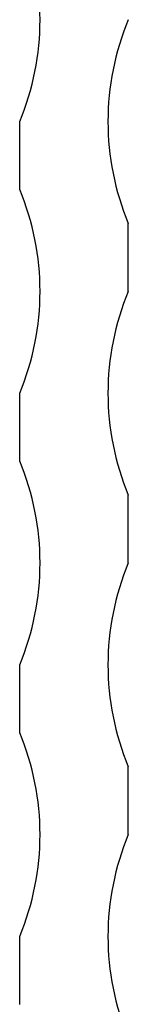
# Model space of a CAD drawing. Units: millimetres. Extents: x 250 to 14600, y 250 to 10250.
# Drawn here: x 6729 to 6745, y 7796 to 7941 of the extents above; entities that cross this region are included whole.
import ezdxf

# ---------------------------------------------------------------- set-up
doc = ezdxf.new("R2010")
doc.units = ezdxf.units.MM
doc.header["$LTSCALE"] = 50

msp = doc.modelspace()

# ---------------------------------------------------------------- linework, layer by layer
at = {"color": 7, "linetype": 'Continuous', "lineweight": 25}
for p, q in [((6729.13, 7915.81), (6729.13, 7925.81)), ((6745.13, 7900.81), (6745.13, 7910.81)), ((6729.13, 7875.81), (6729.13, 7885.81)), ((6745.13, 7860.81), (6745.13, 7870.81)), ((6729.13, 7835.81), (6729.13, 7845.81)), ((6745.13, 7820.81), (6745.13, 7830.81)), ((6729.13, 7795.81), (6729.13, 7805.81))]:
    msp.add_line(p, q, dxfattribs=at)
for centre, start, end in [((6693.13, 7940.81), 337.3801, 22.6199), ((6781.13, 7925.81), 157.3801, 202.6199), ((6693.13, 7900.81), 337.3801, 22.6199), ((6781.13, 7885.81), 157.3801, 202.6199), ((6693.13, 7860.81), 337.3801, 22.6199), ((6781.13, 7845.81), 157.3801, 202.6199), ((6693.13, 7820.81), 337.3801, 22.6199), ((6781.13, 7805.81), 157.3801, 202.6199)]:
    msp.add_arc(centre, 39, start, end, dxfattribs=at)

doc.saveas('drawing.dxf')
